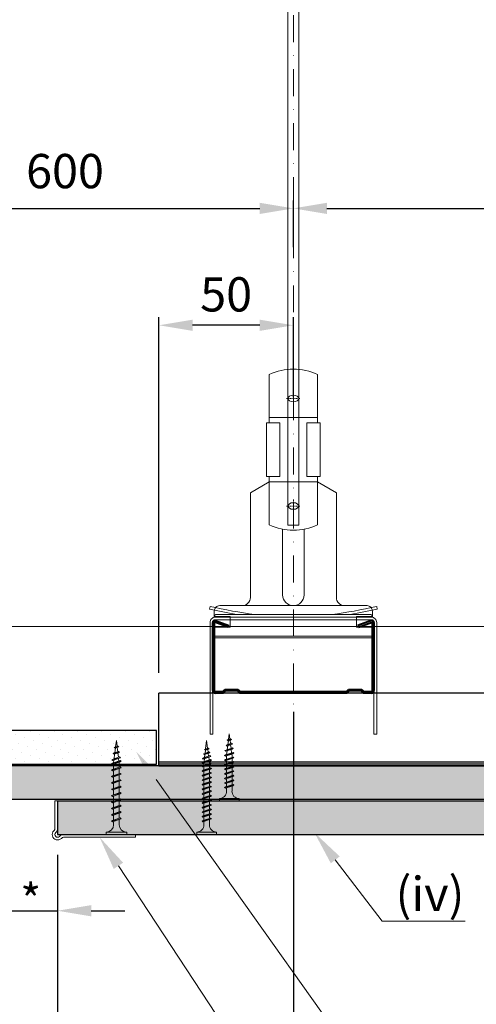
# Model space of a CAD drawing. Units: inches. Extents: x -39239 to 109009, y -14872 to 15423.
# Drawn here: x 12843 to 13013, y -2153 to -1786 of the extents above; entities that cross this region are included whole.
import ezdxf
from ezdxf import colors
from ezdxf.entities.mleader import LeaderData, LeaderLine
from ezdxf.math import Vec2, Vec3

# ---------------------------------------------------------------- set-up
doc = ezdxf.new("R2010")
doc.units = ezdxf.units.IN
doc.header["$MEASUREMENT"] = 0
doc.linetypes.add('DASHDOT', pattern=[1, 0.5, -0.25, 0, -0.25])
doc.linetypes.add('HIDDEN', pattern=[0.375, 0.25, -0.125])
doc.layers.get('DEFPOINTS').update_dxf_attribs({"lineweight": 0})
for name, color, linetype, lineweight in [('00_M COTE', 7, 'Continuous', 13), ('S_ACCESORII 1', 60, 'Continuous', 15), ('S_AXE', 103, 'DASHDOT', 13), ('S_IZOLATIE', 50, 'BATTING', 18), ('S_PIESA 1', 230, 'Continuous', 18), ('S_PIESA 5', 40, 'Continuous', 25), ('S_PLACI NIDA', 1, 'Continuous', 30), ('S_PROFIL 1', 170, 'Continuous', 40), ('S_SURUBURI DIBLURI', 30, 'Continuous', 15), ('S_SURUBURI DIBLURII_hach', 41, 'Continuous', 5), ('S_TEXT', 7, 'Continuous', 15)]:
    doc.layers.add(name, color=color, linetype=linetype, lineweight=lineweight)
doc.styles.add('1_1 ARIAL', font='arial.ttf', dxfattribs={"height": 2.55})
doc.styles.add('1_5 ARIAL', font='arial.ttf', dxfattribs={"height": 12.75})
doc.linetypes.add('BATTING', pattern='A,0.0001,-0.1,[134,ltypeshp.shx,S=0.1,R=0,X=-0.1,Y=0],-0.2,[134,ltypeshp.shx,S=0.1,R=180,X=0.1,Y=0],-0.1', length=0.4001)
doc.dimstyles.new('1_5 DIM', dxfattribs={"dimscale": 5, "dimtxt": 12.75, "dimasz": 2.5, "dimexe": 0.6, "dimexo": 1.5, "dimgap": 1, "dimtad": 1, "dimdec": 0, "dimzin": 9, "dimdsep": 46, "dimtxsty": '1_5 ARIAL', "dimcen": 0, "dimdle": 0.025, "dimclrt": 256, "dimazin": 2, "dimtfac": 1, "dimtdec": 0, "dimtix": 1, "dimtmove": 2, "dimatfit": 3, "dimfxl": 1, "dimtolj": 1, "dimtzin": 9, "dimarcsym": 0})
pattern_1 = [(45, (6346.3447, 9267.05), (-1.10485435, 3.31456304), [0, -3.125])]

# ---------------------------------------------------------------- blocks, each defined once
blk = doc.blocks.new('*D1483')
at = {"layer": '00_M COTE', "color": 0, "lineweight": -2, "transparency": 16777216}
for p, q in [((12945.16, -1871.01), (12945.16, -1853.54)), ((12957.66, -1856.54), (13334.96, -1856.54)), ((13347.46, -1871.01), (13347.46, -1853.54))]:
    blk.add_line(p, q, dxfattribs=at)
at = {"layer": '00_M COTE', "color": 0, "transparency": 16777216}
for points in [[(12957.66, -1854.45), (12957.66, -1858.62), (12945.16, -1856.54)], [(13334.96, -1854.45), (13334.96, -1858.62), (13347.46, -1856.54)]]:
    blk.add_solid(points, dxfattribs=at)
at = {"layer": 'DEFPOINTS', "color": 0, "transparency": 16777216}
for p in [(13347.46, -1856.54), (12945.16, -1878.51), (13347.46, -1878.51)]:
    blk.add_point(p, dxfattribs=at)
at = {"layer": '00_M COTE', "transparency": 16777216, "insert": (13146.31, -1843.18), "char_height": 12.75, "attachment_point": 5, "style": '1_5 ARIAL'}
blk.add_mtext('\\A1;{\\H0.95833x;≤\\H1.04348x; }interaxis main structure (x)', dxfattribs=at)
blk = doc.blocks.new('AF 212x35')
at = {"layer": 'S_SURUBURI DIBLURI'}
for p, q in [((64435.2, -14672.37), (64436.11, -14672.37)), ((64435.2, -14680.01), (64435.2, -14672.37)), ((64436.11, -14672.37), (64436.11, -14680.01)), ((64436.11, -14672.48), (64436.11, -14672.37)), ((64438.85, -14675.22), (64440.75, -14675.22)), ((64441.2, -14675.22), (64443.12, -14675.22)), ((64441.2, -14675.22), (64443.12, -14675.22)), ((64443.58, -14675.22), (64445.49, -14675.22)), ((64445.95, -14675.22), (64447.87, -14675.22)), ((64445.95, -14675.22), (64447.87, -14675.22)), ((64448.32, -14675.22), (64450.24, -14675.22)), ((64450.69, -14675.22), (64452.61, -14675.22)), ((64450.69, -14675.22), (64452.61, -14675.22)), ((64453.07, -14675.22), (64454.99, -14675.22)), ((64455.44, -14675.22), (64457.36, -14675.22)), ((64457.81, -14675.22), (64459.73, -14675.22)), ((64460.19, -14675.22), (64461.98, -14675.22)), ((64461.98, -14675.22), (64462.1, -14675.24)), ((64462.54, -14675.29), (64463.49, -14675.41)), ((64463.92, -14675.46), (64465.55, -14675.67)), ((64465.62, -14676.82), (64467.39, -14676.6)), ((64465.99, -14675.72), (64467.61, -14675.92)), ((64470.2, -14676.25), (64467.86, -14676.54)), ((64468.05, -14675.98), (64470.2, -14676.25)), ((64436.11, -14680.01), (64435.2, -14680.01)), ((64438.85, -14677.27), (64440.06, -14677.27)), ((64440.51, -14677.27), (64442.43, -14677.27)), ((64440.51, -14677.27), (64442.43, -14677.27)), ((64442.88, -14677.27), (64444.8, -14677.27)), ((64445.26, -14677.27), (64447.18, -14677.27)), ((64445.26, -14677.27), (64447.18, -14677.27)), ((64447.63, -14677.27), (64449.55, -14677.27)), ((64450, -14677.27), (64451.92, -14677.27)), ((64450, -14677.27), (64451.92, -14677.27)), ((64452.38, -14677.27), (64454.3, -14677.27)), ((64454.75, -14677.27), (64456.67, -14677.27)), ((64457.12, -14677.27), (64459.04, -14677.27)), ((64459.5, -14677.27), (64461.42, -14677.27)), ((64462.9, -14677.16), (64461.86, -14677.29)), ((64465.14, -14676.88), (64463.37, -14677.1))]:
    blk.add_line(p, q, dxfattribs=at)
for centre, start, end in [((64438.85, -14672.48), 180, 270), ((64438.85, -14680.01), 90, 180)]:
    blk.add_arc(centre, 2.74, start, end, dxfattribs=at)
at = {"layer": 'S_SURUBURI DIBLURII_hach'}
for p, q in [((64439.91, -14677.71), (64440.88, -14674.84)), ((64440.17, -14678.07), (64441.09, -14674.42)), ((64441.35, -14674.77), (64440.39, -14677.64)), ((64441.09, -14674.42), (64440.88, -14674.84)), ((64441.09, -14674.42), (64441.35, -14674.77)), ((64442.28, -14677.71), (64443.25, -14674.84)), ((64442.55, -14678.07), (64443.46, -14674.42)), ((64443.73, -14674.77), (64442.76, -14677.64)), ((64443.46, -14674.42), (64443.25, -14674.84)), ((64443.46, -14674.42), (64443.73, -14674.77)), ((64444.66, -14677.71), (64445.62, -14674.84)), ((64444.92, -14678.07), (64445.83, -14674.42)), ((64446.1, -14674.77), (64445.14, -14677.64)), ((64445.83, -14674.42), (64445.62, -14674.84)), ((64445.83, -14674.42), (64446.1, -14674.77)), ((64447.03, -14677.71), (64448, -14674.84)), ((64447.29, -14678.07), (64448.21, -14674.42)), ((64448.47, -14674.77), (64447.51, -14677.64)), ((64448.21, -14674.42), (64448, -14674.84)), ((64448.21, -14674.42), (64448.47, -14674.77)), ((64449.4, -14677.71), (64450.37, -14674.84)), ((64449.67, -14678.07), (64450.58, -14674.42)), ((64450.85, -14674.77), (64449.88, -14677.64)), ((64450.58, -14674.42), (64450.37, -14674.84)), ((64450.58, -14674.42), (64450.85, -14674.77)), ((64451.78, -14677.71), (64452.74, -14674.84)), ((64452.04, -14678.07), (64452.95, -14674.42)), ((64453.22, -14674.77), (64452.25, -14677.64)), ((64452.95, -14674.42), (64452.74, -14674.84)), ((64452.95, -14674.42), (64453.22, -14674.77)), ((64454.15, -14677.71), (64455.12, -14674.84)), ((64454.41, -14678.07), (64455.32, -14674.42)), ((64455.59, -14674.77), (64454.63, -14677.64)), ((64455.32, -14674.42), (64455.12, -14674.84)), ((64455.32, -14674.42), (64455.59, -14674.77)), ((64456.52, -14677.71), (64457.49, -14674.84)), ((64456.78, -14678.07), (64457.7, -14674.42)), ((64457.96, -14674.77), (64457, -14677.64)), ((64457.7, -14674.42), (64457.49, -14674.84)), ((64457.7, -14674.42), (64457.96, -14674.77)), ((64458.9, -14677.71), (64459.86, -14674.84)), ((64459.16, -14678.07), (64460.07, -14674.42)), ((64460.34, -14674.77), (64459.37, -14677.64)), ((64460.07, -14674.42), (64459.86, -14674.84)), ((64460.07, -14674.42), (64460.34, -14674.77)), ((64461.27, -14677.71), (64462.23, -14674.84)), ((64461.53, -14678.07), (64462.44, -14674.42)), ((64462.71, -14674.77), (64461.75, -14677.64)), ((64462.44, -14674.42), (64462.23, -14674.84)), ((64462.44, -14674.42), (64462.71, -14674.77)), ((64462.78, -14677.52), (64463.57, -14675.16)), ((64463.78, -14674.74), (64463.04, -14677.88)), ((64463.26, -14677.44), (64464.05, -14675.09)), ((64463.78, -14674.74), (64463.57, -14675.16)), ((64463.78, -14674.74), (64464.05, -14675.09)), ((64465.61, -14675.49), (64465.07, -14677.09)), ((64465.34, -14677.45), (64465.82, -14675.08)), ((64466.08, -14675.43), (64465.55, -14677.01)), ((64465.82, -14675.08), (64465.61, -14675.49)), ((64465.82, -14675.08), (64466.08, -14675.43)), ((64467.37, -14676.66), (64467.66, -14675.8)), ((64467.63, -14677.02), (64467.86, -14675.38)), ((64467.63, -14677.02), (64467.84, -14676.59)), ((64467.86, -14675.38), (64467.66, -14675.8)), ((64468.13, -14675.73), (64467.84, -14676.59)), ((64467.86, -14675.38), (64468.13, -14675.73)), ((64440.17, -14678.07), (64439.91, -14677.71)), ((64440.17, -14678.07), (64440.39, -14677.64)), ((64442.55, -14678.07), (64442.28, -14677.71)), ((64442.55, -14678.07), (64442.76, -14677.64)), ((64444.92, -14678.07), (64444.66, -14677.71)), ((64444.92, -14678.07), (64445.14, -14677.64)), ((64447.29, -14678.07), (64447.03, -14677.71)), ((64447.29, -14678.07), (64447.51, -14677.64)), ((64449.67, -14678.07), (64449.4, -14677.71)), ((64449.67, -14678.07), (64449.88, -14677.64)), ((64452.04, -14678.07), (64451.78, -14677.71)), ((64452.04, -14678.07), (64452.25, -14677.64)), ((64454.41, -14678.07), (64454.15, -14677.71)), ((64454.41, -14678.07), (64454.63, -14677.64)), ((64456.78, -14678.07), (64456.52, -14677.71)), ((64456.78, -14678.07), (64457, -14677.64)), ((64459.16, -14678.07), (64458.9, -14677.71)), ((64459.16, -14678.07), (64459.37, -14677.64)), ((64461.53, -14678.07), (64461.27, -14677.71)), ((64461.53, -14678.07), (64461.75, -14677.64)), ((64463.04, -14677.88), (64462.78, -14677.52)), ((64463.04, -14677.88), (64463.26, -14677.44)), ((64465.34, -14677.45), (64465.07, -14677.09)), ((64465.34, -14677.45), (64465.55, -14677.01)), ((64467.63, -14677.02), (64467.37, -14676.66))]:
    blk.add_line(p, q, dxfattribs=at)
blk = doc.blocks.new('*D1487')
at = {"layer": '00_M COTE', "color": 0, "lineweight": -2, "transparency": 16777216}
for p, q in [((12807.46, -2096.96), (12807.46, -2205.15)), ((12837.46, -2096.96), (12837.46, -2205.15)), ((12794.96, -2202.15), (12782.46, -2202.15)), ((12807.46, -2202.15), (12837.46, -2202.15)), ((12849.96, -2202.15), (12862.46, -2202.15))]:
    blk.add_line(p, q, dxfattribs=at)
at = {"layer": '00_M COTE', "color": 0, "transparency": 16777216}
for points in [[(12794.96, -2200.06), (12794.96, -2204.23), (12807.46, -2202.15)], [(12849.96, -2200.06), (12849.96, -2204.23), (12837.46, -2202.15)]]:
    blk.add_solid(points, dxfattribs=at)
at = {"layer": 'DEFPOINTS', "color": 0, "transparency": 16777216}
for p in [(12807.46, -2089.46), (12837.46, -2089.46), (12837.46, -2202.15)]:
    blk.add_point(p, dxfattribs=at)
at = {"layer": '00_M COTE', "transparency": 16777216, "insert": (12822.46, -2195.6), "char_height": 12.75, "attachment_point": 5, "style": '1_5 ARIAL'}
blk.add_mtext('\\A1;\\H0.95833x;**', dxfattribs=at)
blk = doc.blocks.new('*D1488')
at = {"layer": '00_M COTE', "color": 0, "lineweight": -2, "transparency": 16777216}
for p, q in [((12837.46, -2096.96), (12837.46, -2120.81)), ((12857.45, -2096.96), (12857.45, -2120.81)), ((12824.96, -2117.81), (12812.46, -2117.81)), ((12837.46, -2117.81), (12857.45, -2117.81)), ((12869.95, -2117.81), (12882.45, -2117.81))]:
    blk.add_line(p, q, dxfattribs=at)
at = {"layer": '00_M COTE', "color": 0, "transparency": 16777216}
for points in [[(12824.96, -2115.73), (12824.96, -2119.9), (12837.46, -2117.81)], [(12869.95, -2115.73), (12869.95, -2119.9), (12857.45, -2117.81)]]:
    blk.add_solid(points, dxfattribs=at)
at = {"layer": 'DEFPOINTS', "color": 0, "transparency": 16777216}
for p in [(12837.46, -2089.46), (12857.45, -2089.46), (12857.45, -2117.81)]:
    blk.add_point(p, dxfattribs=at)
at = {"layer": '00_M COTE', "transparency": 16777216, "insert": (12847.46, -2114.01), "char_height": 12.75, "attachment_point": 5, "style": '1_5 ARIAL'}
blk.add_mtext('\\A1;\\H0.95833x;*', dxfattribs=at)
blk = doc.blocks.new('Profil NIDA Metal CD 60 - s')
at = {"layer": 'S_PIESA 5', "lineweight": 40}
for p, q in [((-0.29, 0.71), (-0.29, 26.01)), ((0.31, 26.01), (0.31, 0.71)), ((5.5, 24.26), (0.44, 26.1)), ((0.65, 26.67), (5.71, 24.82)), ((58.77, 26.67), (53.71, 24.82)), ((53.91, 24.26), (58.97, 26.1)), ((59.11, 0.71), (59.11, 26.01)), ((59.71, 26.01), (59.71, 0.71)), ((5.71, 24.82), (5.5, 24.26)), ((53.71, 24.82), (53.91, 24.26)), ((0.71, 0.31), (3.46, 0.31)), ((3.46, 0.31), (4.26, 1.11)), ((4.51, 0.51), (3.71, -0.29)), ((4.26, 1.11), (9.16, 1.11)), ((8.91, 0.51), (4.51, 0.51)), ((9.71, -0.29), (8.91, 0.51)), ((9.16, 1.11), (9.96, 0.31)), ((9.96, 0.31), (49.46, 0.31)), ((49.46, 0.31), (50.26, 1.11)), ((50.51, 0.51), (49.71, -0.29)), ((50.26, 1.11), (55.16, 1.11)), ((54.91, 0.51), (50.51, 0.51)), ((55.71, -0.29), (54.91, 0.51)), ((55.16, 1.11), (55.96, 0.31)), ((55.96, 0.31), (58.71, 0.31)), ((3.71, -0.29), (0.71, -0.29)), ((49.71, -0.29), (9.71, -0.29)), ((58.71, -0.29), (55.71, -0.29))]:
    blk.add_line(p, q, dxfattribs=at)
for centre, radius, start, end in [((0.41, 26.01), 0.7, 70, 180), ((0.41, 26.01), 0.1, 70, 180), ((59.01, 26.01), 0.7, 0, 110), ((59.01, 26.01), 0.1, 0, 110), ((0.71, 0.71), 1, 180, 270), ((0.71, 0.71), 0.4, 180, 270), ((58.71, 0.71), 0.4, 270, 0), ((58.71, 0.71), 1, 270, 0)]:
    blk.add_arc(centre, radius, start, end, dxfattribs=at)
blk = doc.blocks.new('Racord imbinare dublu CD60 - v3')
at = {"layer": 'S_PIESA 1'}
for points in [[(16.71, 44.51, -0.026255), (0.01, 47.51), (-0.22, 46.54, 0.015782), (9.85, 44.51)], [(45.31, 44.51, 0.026255), (62.01, 47.51), (62.24, 46.54, -0.015782), (52.18, 44.51)], [(60.01, 43.51, -0.414214), (62.01, 41.51), (62.01, 0.01), (61.01, 0.01), (61.01, 41.51, 0.414214), (60.01, 42.51), (2.01, 42.51, 0.414214), (1.01, 41.51), (1.01, 0.01), (0.01, 0.01), (0.01, 41.51, -0.414214), (2.01, 43.51), (59.51, 43.51)]]:
    blk.add_lwpolyline(points, format="xyb", dxfattribs=at)
blk.add_lwpolyline([(1.51, 43.51), (60.51, 43.51, 0.414214), (59.51, 44.51), (2.51, 44.51, 0.414214)], format="xyb", close=True, dxfattribs=at)
blk = doc.blocks.new('Racord suspensie CD60 - v1')
at = {"layer": 'S_AXE', "lineweight": 9}
for p, q in [((26.9, 89.02), (31.9, 89.02)), ((29.4, 91.52), (29.4, 86.52)), ((29.4, 46.56), (29.4, 51.56)), ((26.9, 49.06), (31.9, 49.06))]:
    blk.add_line(p, q, dxfattribs=at)
at = {"layer": 'S_PIESA 1', "lineweight": 9}
blk.add_line((20.4, 82.04), (38.4, 82.04), dxfattribs=at)
at = {"layer": 'S_PIESA 1', "linetype": 'HIDDEN', "lineweight": 13, "ltscale": 0.5}
blk.add_line((0, 0.7), (58.8, 0.7), dxfattribs=at)
at = {"layer": 'S_PIESA 1', "lineweight": 9}
for points in [[(38.4, 80.04), (38.4, 98, 0.222222), (20.4, 98), (20.4, 80.04)], [(38.4, 58.04), (38.4, 60.04), (38.4, 42.08, -0.222222), (20.4, 42.08), (20.4, 60.04), (20.4, 58.04), (38.4, 58.04), (45.4, 54), (45.4, 15, 0.414214), (48.4, 12)]]:
    blk.add_lwpolyline(points, format="xyb", dxfattribs=at)
at = {"layer": 'S_PIESA 1'}
for points in [[(24.4, 60.04), (24.4, 80.04), (19.4, 80.04), (19.4, 60.04)], [(34.4, 60.04), (34.4, 80.04), (39.4, 80.04), (39.4, 60.04)]]:
    blk.add_lwpolyline(points, close=True, dxfattribs=at)
for points in [[(10.4, 12, 0.414214), (13.4, 15), (13.4, 54), (20.4, 58.04), (20.4, 60.04)], [(25.4, 40.46), (25.4, 16, 1), (33.4, 16), (33.4, 40.46)]]:
    blk.add_lwpolyline(points, format="xyb", dxfattribs=at)
blk.add_lwpolyline([(5.9, 8), (5.9, 4), (0, 4), (0, 0), (58.8, 0), (58.8, 4), (52.9, 4), (52.9, 8), (58.8, 8), (58.8, 10, 0.414214), (56.8, 12), (2, 12, 0.414214), (0, 10), (0, 8)], format="xyb", close=True, dxfattribs=at)
at = {"layer": 'S_PIESA 1', "lineweight": 9}
blk.add_ellipse((29.4, 89.02), major_axis=(2, 0), ratio=0.612572, dxfattribs=at)
at = {"layer": 'S_PIESA 1', "lineweight": 9, "extrusion": (0, 0, -1)}
blk.add_ellipse((29.4, 49.06), major_axis=(2, 0), ratio=0.612572, dxfattribs=at)
blk = doc.blocks.new('AF 212 3.5x25')
at = {"layer": 'S_SURUBURI DIBLURI'}
for p, q in [((-2.57, 24.56), (-2.57, 25.48)), ((-2.57, 25.48), (4.73, 25.48)), ((4.73, 24.56), (-2.57, 24.56)), ((4.73, 25.48), (4.73, 24.56)), ((0.05, 21.82), (0.05, 19.91)), ((0.05, 19.48), (0.05, 18.24)), ((0.05, 19.48), (0.05, 18.21)), ((0.05, 19.47), (0.05, 18.21)), ((2.11, 21.82), (2.11, 20.61)), ((2.11, 20.17), (2.11, 18.91)), ((2.11, 20.16), (2.11, 18.91)), ((2.11, 19.47), (2.11, 18.91)), ((2.11, 18.47), (2.11, 17.21)), ((0.05, 17.78), (0.05, 16.51)), ((0.05, 16.08), (0.05, 14.81)), ((2.11, 16.77), (2.11, 15.51)), ((2.11, 15.07), (2.11, 13.81)), ((0.05, 14.38), (0.05, 13.11)), ((0.05, 12.68), (0.05, 11.41)), ((2.11, 13.37), (2.11, 12.11)), ((2.11, 11.67), (2.11, 10.41)), ((0.05, 10.98), (0.05, 9.71)), ((0.05, 9.28), (0.05, 8.69)), ((0.14, 8.04), (0.05, 8.69)), ((0.35, 6.33), (0.19, 7.62)), ((2.05, 8.25), (1.88, 6.85)), ((2.11, 9.97), (2.11, 8.69)), ((0.57, 4.6), (0.4, 5.9)), ((0.78, 2.86), (0.62, 4.16)), ((1.58, 4.49), (1.41, 3.07)), ((1.82, 6.37), (1.64, 4.96)), ((1.08, 0.48), (0.84, 2.43)), ((1.35, 2.6), (1.08, 0.48))]:
    blk.add_line(p, q, dxfattribs=at)
for centre, start, end in [((-2.54, 21.97), 356.8936, 90.6536), ((4.7, 21.97), 89.3464, 183.1064)]:
    blk.add_arc(centre, 2.6, start, end, dxfattribs=at)
at = {"layer": 'S_SURUBURI DIBLURII_hach'}
for p, q in [((2.83, 20.48), (-0.67, 19.6)), ((-0.67, 19.6), (-0.27, 19.8)), ((-0.67, 19.6), (-0.34, 19.35)), ((2.83, 18.78), (-0.67, 17.9)), ((-0.34, 19.35), (2.41, 20.27)), ((-0.34, 17.65), (2.41, 18.57)), ((2.48, 20.73), (-0.27, 19.8)), ((2.48, 19.03), (-0.27, 18.1)), ((2.83, 20.48), (2.41, 20.27)), ((2.83, 18.78), (2.41, 18.57)), ((2.83, 20.48), (2.48, 20.73)), ((2.83, 18.78), (2.48, 19.03)), ((-0.67, 17.9), (-0.27, 18.1)), ((-0.67, 17.9), (-0.34, 17.65)), ((2.83, 17.08), (-0.67, 16.2)), ((-0.67, 16.2), (-0.27, 16.4)), ((-0.67, 16.2), (-0.34, 15.95)), ((2.83, 15.38), (-0.67, 14.5)), ((-0.67, 14.5), (-0.27, 14.7)), ((-0.34, 15.95), (2.41, 16.87)), ((-0.34, 14.25), (2.41, 15.17)), ((2.48, 17.33), (-0.27, 16.4)), ((2.48, 15.63), (-0.27, 14.7)), ((2.83, 17.08), (2.41, 16.87)), ((2.83, 15.38), (2.41, 15.17)), ((2.83, 17.08), (2.48, 17.33)), ((2.83, 15.38), (2.48, 15.63)), ((-0.67, 14.5), (-0.34, 14.25)), ((2.83, 13.68), (-0.67, 12.8)), ((-0.67, 12.8), (-0.27, 13)), ((-0.67, 12.8), (-0.34, 12.55)), ((2.83, 11.98), (-0.67, 11.1)), ((-0.67, 11.1), (-0.27, 11.3)), ((-0.67, 11.1), (-0.34, 10.85)), ((-0.34, 12.55), (2.41, 13.47)), ((-0.34, 10.85), (2.41, 11.77)), ((2.48, 13.93), (-0.27, 13)), ((2.48, 12.23), (-0.27, 11.3)), ((2.83, 13.68), (2.41, 13.47)), ((2.83, 11.98), (2.41, 11.77)), ((2.83, 13.68), (2.48, 13.93)), ((2.83, 11.98), (2.48, 12.23)), ((2.83, 10.28), (-0.67, 9.4)), ((-0.67, 9.4), (-0.27, 9.6)), ((-0.67, 9.4), (-0.34, 9.15)), ((2.83, 8.58), (-0.67, 7.7)), ((-0.67, 7.7), (-0.27, 7.9)), ((-0.67, 7.7), (-0.34, 7.45)), ((-0.34, 9.15), (2.41, 10.07)), ((-0.34, 7.45), (2.41, 8.37)), ((2.48, 10.53), (-0.27, 9.6)), ((2.48, 8.83), (-0.27, 7.9)), ((2.83, 10.28), (2.41, 10.07)), ((2.83, 8.58), (2.41, 8.37)), ((2.83, 10.28), (2.48, 10.53)), ((2.83, 8.58), (2.48, 8.83)), ((-0.42, 6), (2.71, 6.75)), ((-0.42, 6), (-0.01, 6.21)), ((-0.42, 6), (-0.08, 5.74)), ((2.27, 4.79), (-0.1, 4.3)), ((-0.1, 4.3), (0.31, 4.51)), ((-0.1, 4.3), (0.24, 4.04)), ((2.28, 6.53), (-0.08, 5.74)), ((2.35, 7.01), (-0.01, 6.21)), ((0.24, 4.04), (1.83, 4.57)), ((0.31, 4.51), (1.91, 5.05)), ((2.27, 4.79), (1.83, 4.57)), ((2.27, 4.79), (1.91, 5.05)), ((2.71, 6.75), (2.28, 6.53)), ((2.71, 6.75), (2.35, 7.01)), ((1.85, 2.84), (0.22, 2.6)), ((0.22, 2.6), (0.63, 2.81)), ((0.22, 2.6), (0.56, 2.34)), ((0.56, 2.34), (1.42, 2.63)), ((1.49, 3.1), (0.63, 2.81)), ((1.85, 2.84), (1.42, 2.63)), ((1.85, 2.84), (1.49, 3.1))]:
    blk.add_line(p, q, dxfattribs=at)
blk = doc.blocks.new('AF 212 3.5x35')
at = {"layer": 'S_SURUBURI DIBLURI'}
for p, q in [((0.19, 35.55), (0.19, 36.46)), ((0.19, 36.46), (7.49, 36.46)), ((7.49, 35.55), (0.19, 35.55)), ((7.49, 36.46), (7.49, 35.55)), ((2.81, 32.81), (2.81, 30.91)), ((2.81, 30.47), (2.81, 29.21)), ((4.86, 32.81), (4.86, 31.6)), ((4.86, 31.16), (4.86, 29.9)), ((4.86, 29.46), (4.86, 28.2)), ((2.81, 28.77), (2.81, 27.51)), ((2.81, 27.07), (2.81, 25.81)), ((4.86, 27.76), (4.86, 26.5)), ((4.86, 26.06), (4.86, 24.8)), ((2.81, 25.37), (2.81, 24.11)), ((2.81, 23.67), (2.81, 22.41)), ((4.86, 24.36), (4.86, 23.1)), ((4.86, 22.66), (4.86, 21.4)), ((2.81, 21.97), (2.81, 20.71)), ((2.81, 20.27), (2.81, 19.01)), ((2.81, 18.57), (2.81, 17.31)), ((4.86, 20.96), (4.86, 19.7)), ((4.86, 19.26), (4.86, 18)), ((2.81, 16.87), (2.81, 15.61)), ((2.81, 15.17), (2.81, 13.91)), ((4.86, 17.56), (4.86, 16.3)), ((4.86, 15.86), (4.86, 14.6)), ((2.81, 13.47), (2.81, 12.21)), ((2.81, 11.77), (2.81, 10.51)), ((4.86, 14.16), (4.86, 12.9)), ((4.86, 12.46), (4.86, 11.2)), ((2.81, 10.07), (2.81, 9.67)), ((2.88, 9.13), (2.81, 9.67)), ((3.06, 7.71), (2.93, 8.71)), ((4.63, 7.79), (4.49, 6.68)), ((4.82, 9.35), (4.69, 8.26)), ((4.86, 10.76), (4.86, 9.8)), ((3.24, 6.26), (3.11, 7.28)), ((3.42, 4.81), (3.29, 5.82)), ((3.84, 1.46), (3.47, 4.37)), ((4.24, 4.64), (3.84, 1.46)), ((4.43, 6.21), (4.28, 5.04))]:
    blk.add_line(p, q, dxfattribs=at)
for centre, start, end in [((0.22, 32.95), 356.8936, 90.6536), ((7.46, 32.95), 89.3464, 183.1064)]:
    blk.add_arc(centre, 2.6, start, end, dxfattribs=at)
at = {"layer": 'S_SURUBURI DIBLURII_hach'}
for p, q in [((5.56, 31.47), (2.06, 30.59)), ((2.06, 30.59), (2.46, 30.79)), ((2.06, 30.59), (2.4, 30.33)), ((5.56, 29.77), (2.06, 28.89)), ((2.4, 30.33), (5.14, 31.26)), ((2.4, 28.63), (5.14, 29.56)), ((5.22, 31.72), (2.46, 30.79)), ((5.22, 30.02), (2.46, 29.09)), ((5.56, 31.47), (5.14, 31.26)), ((5.56, 29.77), (5.14, 29.56)), ((5.56, 31.47), (5.22, 31.72)), ((5.56, 29.77), (5.22, 30.02)), ((2.06, 28.89), (2.46, 29.09)), ((2.06, 28.89), (2.4, 28.63)), ((5.56, 28.07), (2.06, 27.19)), ((2.06, 27.19), (2.46, 27.39)), ((2.06, 27.19), (2.4, 26.93)), ((5.56, 26.37), (2.06, 25.49)), ((2.06, 25.49), (2.46, 25.69)), ((2.4, 26.93), (5.14, 27.86)), ((2.4, 25.23), (5.14, 26.16)), ((5.22, 28.32), (2.46, 27.39)), ((5.22, 26.62), (2.46, 25.69)), ((5.56, 28.07), (5.14, 27.86)), ((5.56, 26.37), (5.14, 26.16)), ((5.56, 28.07), (5.22, 28.32)), ((5.56, 26.37), (5.22, 26.62)), ((2.06, 25.49), (2.4, 25.23)), ((5.56, 24.67), (2.06, 23.79)), ((2.06, 23.79), (2.46, 23.99)), ((2.06, 23.79), (2.4, 23.53)), ((5.56, 22.97), (2.06, 22.09)), ((2.06, 22.09), (2.46, 22.29)), ((2.06, 22.09), (2.4, 21.83)), ((2.4, 23.53), (5.14, 24.46)), ((2.4, 21.83), (5.14, 22.76)), ((5.22, 24.92), (2.46, 23.99)), ((5.22, 23.22), (2.46, 22.29)), ((5.56, 24.67), (5.14, 24.46)), ((5.56, 22.97), (5.14, 22.76)), ((5.56, 24.67), (5.22, 24.92)), ((5.56, 22.97), (5.22, 23.22)), ((5.56, 21.27), (2.06, 20.39)), ((2.06, 20.39), (2.46, 20.59)), ((2.06, 20.39), (2.4, 20.13)), ((5.56, 19.57), (2.06, 18.69)), ((2.06, 18.69), (2.46, 18.89)), ((2.06, 18.69), (2.4, 18.43)), ((2.4, 20.13), (5.14, 21.06)), ((2.4, 18.43), (5.14, 19.36)), ((5.22, 21.52), (2.46, 20.59)), ((5.22, 19.82), (2.46, 18.89)), ((5.56, 21.27), (5.14, 21.06)), ((5.56, 19.57), (5.14, 19.36)), ((5.56, 21.27), (5.22, 21.52)), ((5.56, 19.57), (5.22, 19.82)), ((5.56, 17.87), (2.06, 16.99)), ((2.06, 16.99), (2.46, 17.19)), ((2.06, 16.99), (2.4, 16.73)), ((5.56, 16.17), (2.06, 15.29)), ((2.06, 15.29), (2.46, 15.49)), ((2.06, 15.29), (2.4, 15.03)), ((2.4, 16.73), (5.14, 17.66)), ((2.4, 15.03), (5.14, 15.96)), ((5.22, 18.12), (2.46, 17.19)), ((5.22, 16.42), (2.46, 15.49)), ((5.22, 14.72), (2.46, 13.79)), ((5.56, 17.87), (5.14, 17.66)), ((5.56, 16.17), (5.14, 15.96)), ((5.56, 17.87), (5.22, 18.12)), ((5.56, 16.17), (5.22, 16.42)), ((5.56, 14.47), (5.22, 14.72)), ((5.56, 14.47), (2.06, 13.59)), ((2.06, 13.59), (2.46, 13.79)), ((2.06, 13.59), (2.4, 13.33)), ((5.56, 12.77), (2.06, 11.89)), ((2.06, 11.89), (2.46, 12.09)), ((2.06, 11.89), (2.4, 11.63)), ((5.56, 11.07), (2.06, 10.19)), ((2.4, 13.33), (5.14, 14.26)), ((2.4, 11.63), (5.14, 12.56)), ((5.22, 13.02), (2.46, 12.09)), ((5.22, 11.32), (2.46, 10.39)), ((5.56, 14.47), (5.14, 14.26)), ((5.56, 12.77), (5.14, 12.56)), ((5.56, 11.07), (5.14, 10.86)), ((5.56, 12.77), (5.22, 13.02)), ((5.56, 11.07), (5.22, 11.32)), ((2.06, 10.19), (2.46, 10.39)), ((2.06, 10.19), (2.4, 9.93)), ((5.56, 9.67), (2.06, 8.79)), ((2.06, 8.79), (2.46, 8.99)), ((2.06, 8.79), (2.4, 8.53)), ((2.31, 7.39), (5.44, 8.13)), ((2.31, 7.39), (2.72, 7.6)), ((2.31, 7.39), (2.66, 7.12)), ((2.4, 9.93), (5.14, 10.86)), ((2.4, 8.53), (5.14, 9.46)), ((5.22, 9.92), (2.46, 8.99)), ((5.01, 7.91), (2.66, 7.12)), ((5.08, 8.39), (2.72, 7.6)), ((5.44, 8.13), (5.01, 7.91)), ((5.44, 8.13), (5.08, 8.39)), ((5.56, 9.67), (5.14, 9.46)), ((5.56, 9.67), (5.22, 9.92)), ((5.02, 6.47), (2.65, 5.99)), ((2.65, 5.99), (3.06, 6.2)), ((2.65, 5.99), (2.99, 5.72)), ((4.59, 4.82), (2.95, 4.58)), ((2.95, 4.58), (3.36, 4.79)), ((2.95, 4.58), (3.3, 4.31)), ((2.99, 5.72), (4.58, 6.26)), ((3.06, 6.2), (4.65, 6.74)), ((3.3, 4.31), (4.15, 4.6)), ((4.22, 5.08), (3.36, 4.79)), ((4.59, 4.82), (4.15, 4.6)), ((4.59, 4.82), (4.22, 5.08)), ((5.02, 6.47), (4.58, 6.26)), ((5.02, 6.47), (4.65, 6.74))]:
    blk.add_line(p, q, dxfattribs=at)
blk = doc.blocks.new('*D1468')
at = {"layer": '00_M COTE', "color": 0, "lineweight": -2, "transparency": 16777216}
for p, q in [((12689.26, -1871.01), (12689.26, -1853.54)), ((12701.76, -1856.54), (12932.66, -1856.54)), ((12945.16, -1871.01), (12945.16, -1853.54))]:
    blk.add_line(p, q, dxfattribs=at)
at = {"layer": '00_M COTE', "color": 0, "transparency": 16777216}
for points in [[(12701.76, -1854.45), (12701.76, -1858.62), (12689.26, -1856.54)], [(12932.66, -1854.45), (12932.66, -1858.62), (12945.16, -1856.54)]]:
    blk.add_solid(points, dxfattribs=at)
at = {"layer": 'DEFPOINTS', "color": 0, "transparency": 16777216}
for p in [(12945.16, -1856.54), (12689.26, -1878.51), (12945.16, -1878.51)]:
    blk.add_point(p, dxfattribs=at)
at = {"layer": '00_M COTE', "transparency": 16777216, "insert": (12817.21, -1842.66), "char_height": 12.75, "attachment_point": 5, "style": '1_5 ARIAL'}
blk.add_mtext('\\A1;maximum 600', dxfattribs=at)
blk = doc.blocks.new('*D1471')
at = {"layer": '00_M COTE', "color": 0, "lineweight": -2, "transparency": 16777216}
for p, q in [((12895.16, -2029.36), (12895.16, -1897.02)), ((12945.16, -1926.76), (12945.16, -1897.02)), ((12932.66, -1900.02), (12907.66, -1900.02))]:
    blk.add_line(p, q, dxfattribs=at)
at = {"layer": '00_M COTE', "color": 0, "transparency": 16777216}
for points in [[(12907.66, -1897.94), (12907.66, -1902.1), (12895.16, -1900.02)], [(12932.66, -1897.94), (12932.66, -1902.1), (12945.16, -1900.02)]]:
    blk.add_solid(points, dxfattribs=at)
at = {"layer": 'DEFPOINTS', "color": 0, "transparency": 16777216}
for p in [(12895.16, -1900.02), (12945.16, -1934.26), (12895.16, -2036.86)]:
    blk.add_point(p, dxfattribs=at)
at = {"layer": '00_M COTE', "transparency": 16777216, "insert": (12920.16, -1888.51), "char_height": 12.75, "attachment_point": 5, "style": '1_5 ARIAL'}
blk.add_mtext('\\A1;50', dxfattribs=at)
blk = doc.blocks.new('*D1501')
at = {"layer": '00_M COTE', "color": 0, "lineweight": -2, "transparency": 16777216}
for p, q in [((12945.16, -2043.76), (12945.16, -2238.2)), ((12857.45, -2096.96), (12857.45, -2238.2)), ((12869.95, -2235.2), (12932.66, -2235.2))]:
    blk.add_line(p, q, dxfattribs=at)
at = {"layer": '00_M COTE', "color": 0, "transparency": 16777216}
for points in [[(12869.95, -2233.12), (12869.95, -2237.28), (12857.45, -2235.2)], [(12932.66, -2233.12), (12932.66, -2237.28), (12945.16, -2235.2)]]:
    blk.add_solid(points, dxfattribs=at)
at = {"layer": 'DEFPOINTS', "color": 0, "transparency": 16777216}
for p in [(12945.16, -2036.26), (12857.45, -2089.46), (12945.16, -2235.2)]:
    blk.add_point(p, dxfattribs=at)
at = {"layer": '00_M COTE', "transparency": 16777216, "insert": (12901.31, -2223.22), "char_height": 12.75, "attachment_point": 5, "style": '1_5 ARIAL'}
blk.add_mtext('\\A1;Lo {\\H0.95833x;≤ 300}', dxfattribs=at)

msp = doc.modelspace()

# ---------------------------------------------------------------- hatches: boundary and pattern name
at = {"layer": 'S_PLACI NIDA', "lineweight": 9}
h = msp.add_hatch(dxfattribs=at)
h.set_pattern_fill('DOTS', color=256, scale=50, angle=45)
h.set_pattern_definition(pattern_1)
h.paths.add_polyline_path([(12894.198, -2050.755), (12757.457, -2050.755), (12757.457, -2063.255), (12894.198, -2063.255)])
h = msp.add_hatch(dxfattribs=at)
h.set_pattern_fill('DOTS', color=256, scale=50, angle=45)
h.set_pattern_definition(pattern_1)
h.paths.add_polyline_path([(13437.457, -2063.855), (12807.457, -2063.855), (12807.457, -2076.355), (13437.457, -2076.355)])
h = msp.add_hatch(dxfattribs=at)
h.set_pattern_fill('DOTS', color=256, scale=50, angle=45)
h.set_pattern_definition(pattern_1)
h.paths.add_polyline_path([(13437.457, -2076.955), (12857.457, -2076.955), (12857.457, -2089.455), (13437.457, -2089.455)])

# ---------------------------------------------------------------- linework, layer by layer
at = {"layer": 'S_ACCESORII 1'}
msp.add_lwpolyline([(12886.457, -2089.455), (12859.7, -2089.455, 0.1989124), (12858.285, -2090.041), (12858.164, -2090.162, -1), (12856.75, -2088.748), (12856.871, -2088.627, 0.1989124), (12857.457, -2087.213), (12857.457, -2076.955), (12856.457, -2076.955), (12856.457, -2087.213, -0.1989124), (12856.164, -2087.92), (12856.043, -2088.041, 1), (12858.871, -2090.87), (12858.992, -2090.748, -0.1989124), (12859.7, -2090.455), (12886.457, -2090.455)], format="xyb", close=True, dxfattribs=at)
at = {"layer": 'S_AXE', "ltscale": 20}
msp.add_line((12945.163, -1563.564), (12945.163, -2049.355), dxfattribs=at)
at = {"layer": 'S_IZOLATIE', "linetype": 'BATTING', "lineweight": 13, "ltscale": 62}
msp.add_line((13437.457, -2012.056), (12197.457, -2012.056), dxfattribs=at)
at = {"layer": 'S_PIESA 1'}
msp.add_lwpolyline([(12947.163, -1727.564), (12947.163, -1974.385), (12943.163, -1974.385), (12943.163, -1727.564)], dxfattribs=at)
at = {"layer": 'S_PIESA 5'}
msp.add_line((12895.163, -2063.855), (12895.163, -2036.855), dxfattribs=at)
for points in [[(13437.457, -2036.855), (12895.163, -2036.855)], [(12895.163, -2063.855), (13437.457, -2063.855)]]:
    msp.add_lwpolyline(points, dxfattribs=at)
at = {"layer": 'S_PIESA 5', "ltscale": 0.5}
for points in [[(12895.163, -2062.455), (13437.457, -2062.455)], [(13437.457, -2063.255), (12895.163, -2063.255)]]:
    msp.add_lwpolyline(points, dxfattribs=at)
at = {"layer": 'S_PLACI NIDA'}
msp.add_line((12857.457, -2076.955), (13437.457, -2076.955), dxfattribs=at)
for points in [[(12757.457, -2050.755), (12757.457, -2063.255), (12894.198, -2063.255), (12894.198, -2050.755), (12757.457, -2050.755)], [(12807.457, -2063.855), (12807.457, -2076.355), (13437.457, -2076.355)], [(13437.457, -2063.855), (12807.457, -2063.855)], [(12857.457, -2076.955), (12857.457, -2089.455), (13437.457, -2089.455)]]:
    msp.add_lwpolyline(points, dxfattribs=at)

# ---------------------------------------------------------------- block references
at = {"layer": 'S_PROFIL 1'}
msp.add_blockref('Profil NIDA Metal CD 60 - s', (12915.455, -2036.563), dxfattribs=at)
at = {"layer": 'S_SURUBURI DIBLURI', "xscale": -1, "rotation": 270}
msp.add_blockref('AF 212x35', (27555.568, -66524.653), dxfattribs=at)
at = {"layer": 'S_TEXT'}
for name, p in [('Racord suspensie CD60 - v1', (12915.763, -2016.303)), ('Racord imbinare dublu CD60 - v3', (12914.149, -2052.098))]:
    msp.add_blockref(name, p, dxfattribs=at)
at = {"layer": 'S_TEXT', "rotation": 180}
for name, p in [('AF 212 3.5x35', (12916.754, -2052.994)), ('AF 212 3.5x25', (12922.394, -2051.48))]:
    msp.add_blockref(name, p, dxfattribs=at)

# ---------------------------------------------------------------- dimensions: what is measured, and where the dimension line sits
at = {"layer": '00_M COTE'}
dim = msp.add_linear_dim(base=(13347.457, -1856.537), p1=(12945.163, -1878.513), p2=(13347.457, -1878.513), text='{\\H0.95833x;≤\\H1.04348x; }interaxis main structure (x)', dimstyle='1_5 DIM', dxfattribs=at)
dim.commit()
dim.dimension.update_dxf_attribs({"geometry": '*D1483', "text_midpoint": (13146.31, -1843.179)})
for base, p1, p2, text, picture, middle in [((12945.163, -1856.537), (12689.257, -1878.513), (12945.163, -1878.513), 'maximum 600', '*D1468', (12817.21, -1842.662)), ((12945.163, -2235.199), (12857.453, -2089.455), (12945.163, -2036.255), 'Lo {\\H0.95833x;≤ 300}', '*D1501', (12901.308, -2223.218)), ((12837.457, -2202.146), (12807.457, -2089.455), (12837.457, -2089.455), '\\H0.95833x;**', '*D1487', (12822.459, -2195.604)), ((12857.453, -2117.813), (12837.457, -2089.455), (12857.453, -2089.455), '\\H0.95833x;*', '*D1488', (12847.455, -2114.014))]:
    dim = msp.add_linear_dim(base=base, p1=p1, p2=p2, text=text, dimstyle='1_5 DIM', dxfattribs=at)
    dim.commit()
    dim.dimension.update_dxf_attribs({"geometry": picture, "text_midpoint": middle, "dimtype": 160})
dim = msp.add_linear_dim(base=(12895.163, -1900.019), p1=(12945.163, -1934.262), p2=(12895.163, -2036.855), dimstyle='1_5 DIM', dxfattribs=at)
dim.commit()
dim.dimension.update_dxf_attribs({"geometry": '*D1471', "text_midpoint": (12920.163, -1888.51)})

# ---------------------------------------------------------------- leaders
at = {"layer": '00_M COTE', "lineweight": 13}
ml = msp.add_multileader_mtext('Standard', dxfattribs=at)
ml.set_content('Nida Plasterboard Strip\\P(Premounted on the NIDA board with Self tapping screw 212)', color=256, style='1_1 ARIAL')
ml.set_leader_properties(color=256, linetype='ByLayer', lineweight=-1)
ml.build(insert=Vec2(0, 0))
ml.multileader.update_dxf_attribs({"has_dogleg": 0, "text_left_attachment_type": 6, "text_right_attachment_type": 6, "dogleg_length": 0, "arrow_head_size": 12.75, "scale": 5})
ctx = ml.context
ctx.base_point, ctx.scale, ctx.char_height, ctx.arrow_head_size, ctx.landing_gap_size, ctx.plane_origin = Vec3(12998.241, -2215.428), 5, 12.75, 12.75, 5, Vec3(12726.01, -1905.933)
ctx.left_attachment, ctx.right_attachment = 6, 6
notes = []
notes.append((ctx, [(0, (1, 1, 0), (12998.241, -2215.428), (1, 0), 0, [(0, [(12886.704, -2058.628), (12998.241, -2215.428)], 0, [])])]))
ctx.mtext.insert, ctx.mtext.defined_height, ctx.mtext.line_spacing_style, ctx.mtext.flow_direction = Vec3(13003.241, -2198.929), 115.508, 2, 5
ml = msp.add_multileader_mtext('Standard', dxfattribs=at)
ml.set_content('Self tapping screw 212xL1 @ 600 mm\\PSelf tapping screw 212xL2 @ 300 mm\\P\\pxql;L1 < L2', color=256, style='1_1 ARIAL')
ml.set_leader_properties(color=256, linetype='ByLayer', lineweight=-1)
ml.build(insert=Vec2(0, 0))
ml.multileader.update_dxf_attribs({"has_dogleg": 0, "text_left_attachment_type": 6, "text_right_attachment_type": 6, "dogleg_length": 0, "arrow_head_size": 12.75, "scale": 5})
ctx = ml.context
ctx.base_point, ctx.scale, ctx.char_height, ctx.arrow_head_size, ctx.landing_gap_size, ctx.plane_origin = Vec3(12326.997, -2191.577), 5, 12.75, 12.75, 5, Vec3(12477.961, -2017.062)
ctx.left_attachment, ctx.right_attachment = 6, 6
notes.append((ctx, [(1, (1, 1, 0), (12636.291, -2191.577), (-1, 0), 0, [(0, [(12719.902, -2089.455), (12636.291, -2191.577)], 0, [])])]))
ctx.mtext.insert, ctx.mtext.width, ctx.mtext.defined_height, ctx.mtext.line_spacing_style, ctx.mtext.flow_direction = Vec3(12331.997, -2176.277), 299.29451, 115.508, 2, 5
ml = msp.add_multileader_mtext('Standard', dxfattribs=at)
ml.set_content('(iv)', color=256, style='1_1 ARIAL')
ml.set_leader_properties(color=256, linetype='ByLayer', lineweight=-1)
ml.build(insert=Vec2(0, 0))
ml.multileader.update_dxf_attribs({"has_dogleg": 0, "text_left_attachment_type": 6, "text_right_attachment_type": 6, "dogleg_length": 0, "arrow_head_size": 12.75, "scale": 5})
ctx = ml.context
ctx.base_point, ctx.scale, ctx.char_height, ctx.arrow_head_size, ctx.landing_gap_size, ctx.plane_origin = Vec3(12623.969, -2115.691), 5, 12.75, 12.75, 5, Vec3(12533.064, -2343.298)
ctx.left_attachment, ctx.right_attachment = 6, 6
notes.append((ctx, [(1, (1, 1, 0), (12656.973, -2115.691), (-1, 0), 0, [(0, [(12681.605, -2088.672), (12656.973, -2115.691)], 0, [])])]))
ctx.mtext.insert, ctx.mtext.width, ctx.mtext.defined_height, ctx.mtext.line_spacing_style, ctx.mtext.flow_direction = Vec3(12628.969, -2099.192), 359.86095, 60.868, 2, 5
ml = msp.add_multileader_mtext('Standard', dxfattribs=at)
ml.set_content('PVC profile - Corner protection', color=256, style='1_1 ARIAL')
ml.set_leader_properties(color=256, linetype='ByLayer', lineweight=-1)
ml.build(insert=Vec2(0, 0))
ml.multileader.update_dxf_attribs({"has_dogleg": 0, "text_left_attachment_type": 6, "text_right_attachment_type": 6, "dogleg_length": 0, "arrow_head_size": 12.75, "scale": 5})
ctx = ml.context
ctx.base_point, ctx.scale, ctx.char_height, ctx.arrow_head_size, ctx.landing_gap_size, ctx.plane_origin = Vec3(12995.604, -2276.528), 5, 12.75, 12.75, 5, Vec3(12677.198, -1898.616)
ctx.left_attachment, ctx.right_attachment = 6, 6
notes.append((ctx, [(0, (1, 1, 0), (12995.604, -2276.528), (1, 0), 0, [(0, [(12873.078, -2090.455), (12995.604, -2276.528)], 0, [])])]))
ctx.mtext.insert, ctx.mtext.defined_height, ctx.mtext.line_spacing_style, ctx.mtext.flow_direction = Vec3(13000.604, -2260.239), 115.508, 2, 5
ml = msp.add_multileader_mtext('Standard', dxfattribs=at)
ml.set_content('(iv)', color=256, style='1_1 ARIAL')
ml.set_leader_properties(color=256, linetype='ByLayer', lineweight=-1)
ml.build(insert=Vec2(0, 0))
ml.multileader.update_dxf_attribs({"has_dogleg": 0, "text_left_attachment_type": 6, "text_right_attachment_type": 6, "dogleg_length": 0, "arrow_head_size": 12.75, "scale": 5})
ctx = ml.context
ctx.base_point, ctx.scale, ctx.char_height, ctx.arrow_head_size, ctx.landing_gap_size, ctx.plane_origin = Vec3(12978.185, -2121.666), 5, 12.75, 12.75, 5, Vec3(13065.737, -2342.512)
ctx.left_attachment, ctx.right_attachment = 6, 6
notes.append((ctx, [(0, (1, 1, 0), (12978.185, -2121.666), (1, 0), 0, [(0, [(12953.012, -2088.756), (12978.185, -2121.666)], 0, [])])]))
ctx.mtext.insert, ctx.mtext.width, ctx.mtext.defined_height, ctx.mtext.line_spacing_style, ctx.mtext.flow_direction = Vec3(12983.185, -2105.167), 359.86095, 60.868, 2, 5
for ctx, leaders in notes:
    for number, flags, end, landing, length, lines in leaders:
        leader = LeaderData()
        leader.index, (leader.has_last_leader_line, leader.has_dogleg_vector, leader.attachment_direction) = number, flags
        leader.last_leader_point, leader.dogleg_vector, leader.dogleg_length = Vec3(end), Vec3(landing), length
        for number, points, colour, breaks in lines:
            line = LeaderLine()
            line.index, line.vertices, line.color, line.breaks = number, Vec3.list(points), colors.encode_raw_color(colour), breaks
            leader.lines.append(line)
        ctx.leaders.append(leader)

doc.saveas('drawing.dxf')
